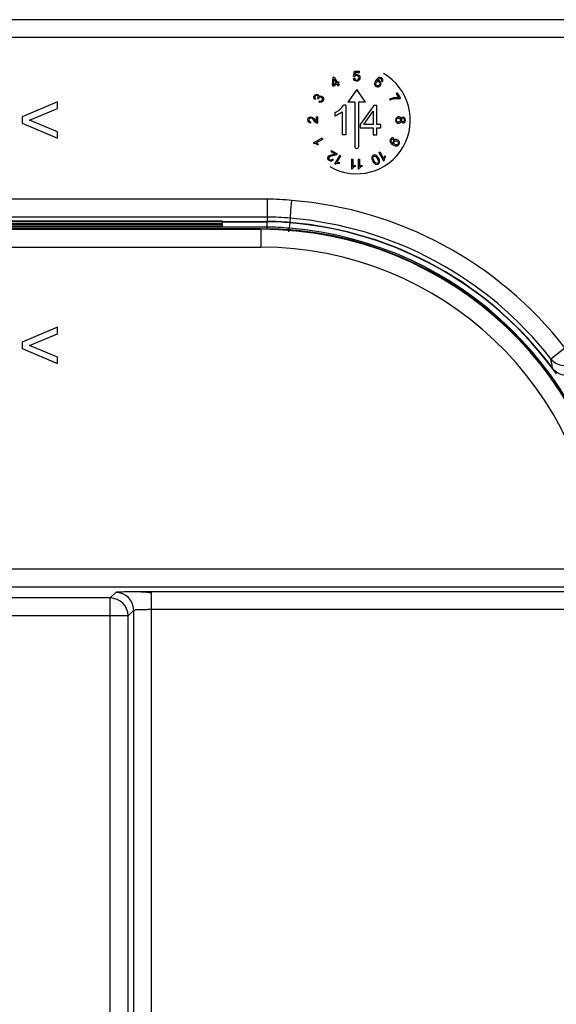
# Paper-space layout '_Front' of a CAD drawing. Units: millimetres. Extents: x -73 to 73, y -65 to 561.
# Drawn here: x 6 to 36, y -12 to 43 of the extents above; entities that cross this region are included whole.
import ezdxf

# ---------------------------------------------------------------- set-up
doc = ezdxf.new("R2010")
doc.units = ezdxf.units.MM

psp = doc.layouts.new('_Front')

# ---------------------------------------------------------------- linework, layer by layer
at = {"color": 7, "linetype": 'Continuous', "lineweight": 25}
for p, q in [((45, 42.676), (-45, 42.676)), ((45, 41.676), (-45, 41.676)), ((24.83, 39.511), (24.883, 39.793)), ((24.883, 39.793), (25.156, 39.793)), ((24.907, 39.581), (24.937, 39.729)), ((24.937, 39.729), (25.156, 39.729)), ((25.156, 39.729), (25.156, 39.793)), ((23.651, 39.024), (23.69, 39.458)), ((23.682, 38.971), (23.888, 39.09)), ((23.69, 39.458), (23.738, 39.485)), ((23.709, 39.057), (23.734, 39.358)), ((23.709, 39.057), (23.857, 39.143)), ((23.734, 39.358), (23.857, 39.143)), ((23.738, 39.485), (23.916, 39.177)), ((23.888, 39.09), (23.954, 38.976)), ((23.916, 39.177), (23.98, 39.214)), ((23.947, 39.123), (24.011, 39.161)), ((23.947, 39.123), (24.013, 39.01)), ((23.98, 39.214), (24.011, 39.161)), ((24.818, 39.395), (24.889, 39.401)), ((24.83, 39.511), (24.893, 39.503)), ((26.385, 39.257), (26.445, 39.228)), ((23.651, 39.024), (23.682, 38.971)), ((23.954, 38.976), (24.013, 39.01)), ((25, 38.768), (24.5, 38.068)), ((25.5, 38.068), (25, 38.768)), ((27.211, 38.55), (27.268, 38.582)), ((27.211, 38.55), (27.346, 38.317)), ((27.268, 38.582), (27.445, 38.274)), ((8.276, 38.081), (6.289, 37.242)), ((8.276, 37.714), (8.276, 38.081)), ((22.672, 38.212), (22.716, 38.264)), ((22.818, 38.282), (22.864, 38.247)), ((22.897, 38.074), (22.923, 38.137)), ((24.9, 38.068), (24.5, 38.068)), ((24.9, 38.068), (24.9, 35.568)), ((25.5, 38.068), (25.1, 38.068)), ((25.1, 38.068), (25.1, 35.568)), ((26.837, 38.245), (26.871, 38.185)), ((27.4, 38.248), (27.445, 38.274)), ((6.701, 37.068), (8.276, 37.714)), ((23.778, 37.481), (23.778, 37.286)), ((24.183, 37.53), (24.183, 36.241)), ((24.385, 37.895), (24.255, 37.895)), ((24.385, 37.895), (24.385, 36.241)), ((25.953, 37.891), (25.2, 36.821)), ((25.399, 36.821), (25.916, 37.565)), ((25.916, 37.565), (25.916, 36.821)), ((26.118, 37.891), (25.953, 37.891)), ((26.118, 36.821), (26.118, 37.891)), ((6.289, 37.242), (6.289, 36.898)), ((6.289, 36.898), (8.276, 36.049)), ((8.276, 36.415), (6.701, 37.068)), ((22.433, 36.899), (22.44, 36.969)), ((22.761, 37.25), (22.826, 37.25)), ((22.761, 36.98), (22.761, 37.25)), ((22.826, 36.887), (22.826, 37.25)), ((8.276, 36.049), (8.276, 36.415)), ((25.2, 36.821), (25.2, 36.636)), ((25.2, 36.636), (25.916, 36.636)), ((25.916, 36.821), (25.399, 36.821)), ((25.916, 36.636), (25.916, 36.241)), ((26.341, 36.821), (26.118, 36.821)), ((26.118, 36.636), (26.341, 36.636)), ((26.118, 36.241), (26.118, 36.636)), ((26.341, 36.636), (26.341, 36.821)), ((22.589, 35.793), (23.066, 36.068)), ((22.589, 35.793), (22.611, 35.755)), ((22.728, 35.795), (23.1, 36.01)), ((23.066, 36.068), (23.1, 36.01)), ((24.385, 36.241), (24.183, 36.241)), ((25.916, 36.241), (26.118, 36.241)), ((27.055, 36.003), (27.082, 36.062)), ((22.809, 35.686), (22.866, 35.719)), ((23.565, 35.311), (23.597, 35.367)), ((23.565, 35.311), (23.798, 35.176)), ((23.597, 35.367), (23.911, 35.186)), ((26.232, 35.263), (26.29, 35.297)), ((26.232, 35.263), (26.507, 34.785)), ((26.29, 35.297), (26.505, 34.924)), ((23.648, 34.893), (23.704, 34.852)), ((23.778, 34.626), (24.053, 35.104)), ((23.897, 34.698), (24.112, 35.07)), ((24.022, 34.644), (24.054, 34.701)), ((24.053, 35.104), (24.112, 35.07)), ((24.714, 34.893), (24.781, 34.893)), ((24.714, 34.893), (24.714, 34.342)), ((24.781, 34.893), (24.781, 34.464)), ((25.084, 34.893), (25.151, 34.893)), ((25.084, 34.893), (25.084, 34.342)), ((25.151, 34.893), (25.151, 34.464)), ((26.507, 34.785), (26.545, 34.807)), ((26.581, 35.062), (26.614, 35.006)), ((23.778, 34.626), (23.815, 34.604)), ((24.714, 34.342), (24.757, 34.342)), ((24.916, 34.545), (24.916, 34.48)), ((25.084, 34.342), (25.127, 34.342)), ((25.286, 34.545), (25.286, 34.48)), ((20, 32.649), (-20, 32.649)), ((20, 32.649), (20, 31.408)), ((20, 31.649), (-20, 31.649)), ((17.5, 31.427), (-17.5, 31.427)), ((-17.5, 31.418), (17.5, 31.418)), ((17.5, 31.318), (17.5, 31.427)), ((17.5, 31.408), (20, 31.408)), ((17.5, 31.391), (20, 31.391)), ((20, 30.997), (20, 31.391)), ((21.287, 31.583), (21.265, 31.343)), ((20, 31.088), (-20, 31.088)), ((19.65, 31), (-19.65, 31)), ((-19.65, 30.965), (19.65, 30.965)), ((17.5, 31.253), (-17.5, 31.253)), ((-17.5, 31.244), (17.5, 31.244)), ((-17.5, 31.144), (17.5, 31.144)), ((5, 31.318), (17.5, 31.318)), ((17.5, 31.144), (17.5, 31.253)), ((19.65, 31), (19.65, 29.965)), ((21.263, 31.326), (21.229, 31.025)), ((-19.65, 29.965), (19.65, 29.965)), ((8.276, 25.495), (6.289, 24.656)), ((8.276, 25.128), (8.276, 25.495)), ((6.701, 24.482), (8.276, 25.128)), ((6.289, 24.656), (6.289, 24.312)), ((6.289, 24.312), (8.276, 23.462)), ((8.276, 23.829), (6.701, 24.482)), ((35.849, 23.739), (36.637, 24.354)), ((8.276, 23.462), (8.276, 23.829)), ((38.589, 11.983), (-38.589, 11.983)), ((38.581, 10.983), (-38.581, 10.983)), ((11.533, 10.686), (11.218, 10.371)), ((38.318, 10.72), (13.533, 10.72)), ((13.533, -57.649), (13.533, 10.72)), ((11.218, 10.371), (-37.969, 10.371)), ((11.218, -58.319), (11.218, 10.371)), ((12.218, 9.371), (-38.969, 9.371)), ((12.533, 9.686), (12.218, 9.371)), ((12.218, -57.319), (12.218, 9.371)), ((12.533, -57.634), (12.533, 9.686)), ((39.318, 9.721), (13.533, 9.721))]:
    psp.add_line(p, q, dxfattribs=at)
for centre, radius, start, end in [((25, 37.068), 3, 240, 60), ((20, 19.086), 13.563, 84.169, 90), ((19.64, 11.086), 21.563, 37.9741, 85.3762), ((20, 19.086), 12.563, 84.1213, 90), ((20, 19.086), 12.322, 84.1087, 90), ((20, 19.086), 12.305, 84.1078, 90), ((19.64, 11.086), 20.563, 37.9741, 85.4058), ((19.65, 11), 20, 0, 90), ((19.65, 11), 19.965, 2.9702, 90), ((20, 19.086), 12.002, 84.0914, 90), ((19.64, 11.086), 20.002, 5.563, 85.4239), ((19.64, 11.086), 20.305, 35.5395, 85.414), ((19.64, 11.086), 20.322, 36.5877, 85.4134), ((19.65, 11), 18.965, 2.9702, 90), ((36.637, 24.354), 1, 217.9893, 314.9906), ((11.533, 9.686), 1, 0.0204, 89.9796), ((11.218, 9.371), 1, 0.0204, 89.9796)]:
    psp.add_arc(centre, radius, start, end, dxfattribs=at)
for points in [[(24.907, 39.581), (24.94, 39.604), (24.975, 39.616), (25.011, 39.616)], [(24.994, 39.242), (24.894, 39.242), (24.827, 39.303), (24.818, 39.395)], [(24.889, 39.401), (24.899, 39.333), (24.94, 39.298), (24.994, 39.298)], [(24.993, 39.556), (24.95, 39.556), (24.913, 39.534), (24.893, 39.503)], [(25.111, 39.432), (25.111, 39.509), (25.063, 39.556), (24.993, 39.556)], [(24.994, 39.298), (25.059, 39.298), (25.111, 39.351), (25.111, 39.432)], [(25.139, 39.309), (25.103, 39.264), (25.055, 39.242), (24.994, 39.242)], [(25.182, 39.438), (25.182, 39.388), (25.168, 39.345), (25.139, 39.309)], [(26.228, 39.439), (26.17, 39.417), (26.114, 39.36), (26.061, 39.268)], [(26.089, 39.161), (26.124, 39.222), (26.19, 39.239), (26.243, 39.209)], [(26.132, 39.257), (26.188, 39.352), (26.237, 39.386), (26.29, 39.391)], [(26.284, 39.254), (26.24, 39.28), (26.185, 39.284), (26.132, 39.257)], [(26.379, 39.424), (26.329, 39.453), (26.278, 39.458), (26.228, 39.439)], [(26.243, 39.209), (26.296, 39.178), (26.312, 39.115), (26.274, 39.049)], [(26.29, 39.391), (26.31, 39.394), (26.329, 39.389), (26.348, 39.379)], [(26.348, 39.379), (26.371, 39.365), (26.385, 39.346), (26.392, 39.32)], [(26.445, 39.228), (26.479, 39.308), (26.454, 39.381), (26.379, 39.424)], [(26.392, 39.32), (26.395, 39.304), (26.393, 39.283), (26.385, 39.257)], [(26.274, 39.049), (26.234, 38.981), (26.169, 38.962), (26.12, 38.991)], [(22.672, 38.212), (22.602, 38.271), (22.588, 38.351), (22.631, 38.426)], [(22.68, 38.4), (22.654, 38.354), (22.664, 38.306), (22.716, 38.264)], [(22.799, 38.435), (22.757, 38.46), (22.707, 38.446), (22.68, 38.4)], [(22.835, 38.494), (22.876, 38.47), (22.899, 38.428), (22.894, 38.373)], [(22.882, 38.292), (22.875, 38.281), (22.869, 38.266), (22.864, 38.247)], [(23.028, 38.331), (22.974, 38.362), (22.913, 38.346), (22.882, 38.292)], [(22.894, 38.373), (22.939, 38.422), (23.001, 38.43), (23.062, 38.394)], [(23.119, 38.148), (23.07, 38.064), (22.981, 38.036), (22.897, 38.074)], [(22.923, 38.137), (22.997, 38.112), (23.044, 38.13), (23.07, 38.176)], [(23.07, 38.176), (23.102, 38.231), (23.084, 38.299), (23.028, 38.331)], [(26.837, 38.245), (26.874, 38.266), (26.925, 38.285), (26.985, 38.301)], [(27.015, 38.238), (26.968, 38.226), (26.92, 38.209), (26.871, 38.185)], [(27.22, 38.264), (27.15, 38.262), (27.081, 38.254), (27.015, 38.238)], [(27.4, 38.248), (27.35, 38.26), (27.289, 38.265), (27.22, 38.264)], [(23.778, 37.481), (23.892, 37.535), (23.991, 37.6), (24.075, 37.675)], [(24.183, 37.53), (24.134, 37.483), (24.069, 37.436), (23.991, 37.39)], [(24.075, 37.675), (24.159, 37.749), (24.22, 37.824), (24.255, 37.895)], [(22.274, 37.078), (22.274, 37.183), (22.34, 37.249), (22.427, 37.249)], [(22.433, 36.899), (22.33, 36.909), (22.274, 36.973), (22.274, 37.078)], [(22.425, 37.18), (22.372, 37.18), (22.33, 37.138), (22.33, 37.076)], [(22.33, 37.076), (22.33, 37.011), (22.371, 36.969), (22.44, 36.969)], [(22.427, 37.249), (22.471, 37.249), (22.511, 37.233), (22.559, 37.191)], [(22.559, 37.191), (22.583, 37.169), (22.614, 37.135), (22.655, 37.087)], [(22.779, 36.895), (22.729, 36.913), (22.686, 36.95), (22.623, 37.027)], [(22.826, 36.887), (22.809, 36.886), (22.794, 36.889), (22.779, 36.895)], [(27.225, 37.067), (27.225, 37.098), (27.249, 37.159), (27.309, 37.179), (27.337, 37.179)], [(27.335, 36.956), (27.271, 36.956), (27.225, 37.003), (27.225, 37.067)], [(27.448, 37.069), (27.448, 37.004), (27.4, 36.956), (27.335, 36.956)], [(27.336, 36.887), (27.404, 36.887), (27.455, 36.923), (27.477, 36.99)], [(27.337, 37.179), (27.4, 37.179), (27.448, 37.133), (27.448, 37.069)], [(27.477, 37.144), (27.459, 37.211), (27.409, 37.249), (27.338, 37.249)], [(27.589, 37.227), (27.536, 37.227), (27.497, 37.2), (27.477, 37.144)], [(27.477, 36.99), (27.497, 36.936), (27.536, 36.909), (27.587, 36.909)], [(27.503, 37.067), (27.503, 37.121), (27.539, 37.158), (27.591, 37.158)], [(27.587, 36.979), (27.54, 36.979), (27.503, 37.015), (27.503, 37.067)], [(27.675, 37.068), (27.675, 37.017), (27.637, 36.979), (27.587, 36.979)], [(27.73, 37.069), (27.73, 37.164), (27.669, 37.227), (27.589, 37.227)], [(27.591, 37.158), (27.637, 37.158), (27.675, 37.12), (27.675, 37.068)], [(22.809, 35.686), (22.741, 35.734), (22.663, 35.758), (22.611, 35.755)], [(22.728, 35.795), (22.771, 35.782), (22.831, 35.747), (22.866, 35.719)], [(27.082, 36.062), (27.002, 36.096), (26.93, 36.071), (26.887, 35.997)], [(26.934, 35.968), (26.958, 36.01), (26.997, 36.024), (27.055, 36.003)], [(27.154, 35.702), (27.087, 35.741), (27.069, 35.803), (27.101, 35.857)], [(27.101, 35.857), (27.132, 35.91), (27.197, 35.928), (27.258, 35.893)], [(27.258, 35.893), (27.325, 35.854), (27.346, 35.782), (27.316, 35.73)], [(27.316, 35.73), (27.287, 35.68), (27.221, 35.663), (27.154, 35.702)], [(23.47, 34.804), (23.379, 34.856), (23.355, 34.946), (23.398, 35.021)], [(23.398, 35.021), (23.42, 35.059), (23.454, 35.086), (23.515, 35.106)], [(23.457, 34.985), (23.431, 34.939), (23.446, 34.882), (23.499, 34.851)], [(23.704, 34.852), (23.644, 34.767), (23.561, 34.751), (23.47, 34.804)], [(23.499, 34.851), (23.556, 34.819), (23.613, 34.833), (23.648, 34.893)], [(23.515, 35.106), (23.545, 35.116), (23.59, 35.127), (23.653, 35.138)], [(23.881, 35.149), (23.84, 35.115), (23.786, 35.096), (23.688, 35.08)], [(24.022, 34.644), (23.939, 34.651), (23.859, 34.634), (23.815, 34.604)], [(23.911, 35.186), (23.904, 35.171), (23.894, 35.159), (23.881, 35.149)], [(23.897, 34.698), (23.941, 34.708), (24.01, 34.708), (24.054, 34.701)], [(25.922, 35.095), (25.87, 35.065), (25.819, 34.976), (25.859, 34.847), (25.907, 34.763)], [(26.059, 35.108), (26.014, 35.126), (25.968, 35.122), (25.922, 35.095)], [(26.218, 34.942), (26.166, 35.031), (26.113, 35.087), (26.059, 35.108)], [(26.158, 34.907), (26.203, 34.829), (26.224, 34.77), (26.22, 34.729)], [(26.22, 34.729), (26.217, 34.697), (26.202, 34.674), (26.176, 34.658)], [(26.203, 34.609), (26.255, 34.639), (26.306, 34.728), (26.266, 34.858), (26.218, 34.942)], [(26.581, 35.062), (26.553, 35.028), (26.518, 34.968), (26.505, 34.924)], [(26.545, 34.807), (26.542, 34.86), (26.566, 34.937), (26.614, 35.006)], [(24.916, 34.48), (24.841, 34.444), (24.781, 34.39), (24.757, 34.342)], [(24.781, 34.464), (24.814, 34.495), (24.874, 34.53), (24.916, 34.545)], [(25.286, 34.48), (25.211, 34.444), (25.151, 34.39), (25.127, 34.342)], [(25.151, 34.464), (25.184, 34.495), (25.244, 34.53), (25.286, 34.545)], [(35.957, 23.199), (35.923, 23.378), (35.887, 23.557), (35.849, 23.739)]]:
    psp.add_open_spline(points, degree=3, dxfattribs=at)
for points, knots in [([(25.011, 39.616), (25.059, 39.616), (25.1, 39.599), (25.165, 39.533), (25.182, 39.49), (25.182, 39.438)], [0, 0, 0, 0, 0.5, 0.5, 1, 1, 1, 1]), ([(26.061, 39.268), (26.014, 39.186), (25.996, 39.118), (26.014, 39.011), (26.044, 38.97), (26.093, 38.942)], [0, 0, 0, 0, 0.5, 0.5, 1, 1, 1, 1]), ([(26.12, 38.991), (26.094, 39.005), (26.075, 39.031), (26.064, 39.094), (26.071, 39.131), (26.089, 39.161)], [0, 0, 0, 0, 0.5, 0.5, 1, 1, 1, 1]), ([(26.336, 39.019), (26.362, 39.064), (26.369, 39.11), (26.348, 39.197), (26.323, 39.231), (26.284, 39.254)], [0, 0, 0, 0, 0.5, 0.5, 1, 1, 1, 1]), ([(22.631, 38.426), (22.654, 38.465), (22.688, 38.494), (22.764, 38.518), (22.803, 38.513), (22.835, 38.494)], [0, 0, 0, 0, 0.5, 0.5, 1, 1, 1, 1]), ([(26.093, 38.942), (26.136, 38.917), (26.182, 38.911), (26.27, 38.94), (26.31, 38.974), (26.336, 39.019)], [0, 0, 0, 0, 0.5, 0.5, 1, 1, 1, 1]), ([(22.817, 38.283), (22.835, 38.309), (22.843, 38.337), (22.842, 38.394), (22.828, 38.418), (22.799, 38.435)], [0, 0, 0, 0, 0.5, 0.5, 1, 1, 1, 1]), ([(23.062, 38.394), (23.104, 38.37), (23.13, 38.334), (23.153, 38.242), (23.145, 38.194), (23.119, 38.148)], [0, 0, 0, 0, 0.5, 0.5, 1, 1, 1, 1]), ([(26.985, 38.301), (27.045, 38.317), (27.109, 38.327), (27.237, 38.331), (27.295, 38.327), (27.346, 38.317)], [0, 0, 0, 0, 0.5, 0.5, 1, 1, 1, 1]), ([(22.623, 37.027), (22.574, 37.087), (22.535, 37.127), (22.477, 37.17), (22.451, 37.18), (22.425, 37.18)], [0, 0, 0, 0, 0.5, 0.5, 1, 1, 1, 1]), ([(22.655, 37.087), (22.689, 37.046), (22.712, 37.021), (22.737, 36.996), (22.749, 36.988), (22.761, 36.98)], [0, 0, 0, 0, 0.5, 0.5, 1, 1, 1, 1]), ([(23.991, 37.39), (23.953, 37.368), (23.914, 37.346), (23.843, 37.312), (23.81, 37.297), (23.778, 37.286)], [0, 0, 0, 0, 0.5, 0.5, 1, 1, 1, 1]), ([(27.338, 37.249), (27.29, 37.249), (27.248, 37.231), (27.186, 37.166), (27.17, 37.122), (27.17, 37.068)], [0, 0, 0, 0, 0.5, 0.5, 1, 1, 1, 1]), ([(27.17, 37.068), (27.17, 37.014), (27.187, 36.969), (27.249, 36.904), (27.289, 36.887), (27.336, 36.887)], [0, 0, 0, 0, 0.5, 0.5, 1, 1, 1, 1]), ([(27.587, 36.909), (27.627, 36.909), (27.662, 36.925), (27.716, 36.982), (27.73, 37.021), (27.73, 37.069)], [0, 0, 0, 0, 0.5, 0.5, 1, 1, 1, 1]), ([(26.887, 35.997), (26.857, 35.944), (26.854, 35.888), (26.901, 35.782), (26.953, 35.732), (27.044, 35.679)], [0, 0, 0, 0, 0.5, 0.5, 1, 1, 1, 1]), ([(27.055, 35.75), (27.038, 35.76), (27.005, 35.779), (26.964, 35.816), (26.932, 35.858), (26.911, 35.913), (26.927, 35.95), (26.934, 35.968)], [0, 0, 0, 0, 0.214283, 0.407022, 0.584761, 0.794188, 1, 1, 1, 1]), ([(27.057, 35.901), (27.052, 35.889), (27.04, 35.865), (27.036, 35.825), (27.039, 35.785), (27.049, 35.762), (27.055, 35.75)], [0, 0, 0, 0, 0.250313, 0.507577, 0.754815, 1, 1, 1, 1]), ([(27.294, 35.952), (27.248, 35.979), (27.2, 35.986), (27.114, 35.966), (27.08, 35.94), (27.057, 35.901)], [0, 0, 0, 0, 0.5, 0.5, 1, 1, 1, 1]), ([(27.369, 35.709), (27.393, 35.752), (27.399, 35.798), (27.373, 35.886), (27.343, 35.924), (27.294, 35.952)], [0, 0, 0, 0, 0.5, 0.5, 1, 1, 1, 1]), ([(24.988, 35.469), (24.964, 35.471), (24.941, 35.483), (24.909, 35.52), (24.9, 35.544), (24.9, 35.568)], [0, 0, 0, 0, 0.5, 0.5, 1, 1, 1, 1]), ([(25.1, 35.568), (25.1, 35.54), (25.087, 35.512), (25.045, 35.474), (25.016, 35.465), (24.988, 35.469)], [0, 0, 0, 0, 0.5, 0.5, 1, 1, 1, 1]), ([(27.044, 35.679), (27.088, 35.654), (27.164, 35.62), (27.219, 35.618), (27.297, 35.632), (27.342, 35.663), (27.369, 35.709)], [0, 0, 0, 0, 0.25, 0.5, 0.5, 1, 1, 1, 1]), ([(23.688, 35.08), (23.612, 35.067), (23.558, 35.054), (23.492, 35.025), (23.47, 35.007), (23.457, 34.985)], [0, 0, 0, 0, 0.5, 0.5, 1, 1, 1, 1]), ([(23.653, 35.138), (23.705, 35.147), (23.738, 35.154), (23.772, 35.164), (23.785, 35.169), (23.798, 35.176)], [0, 0, 0, 0, 0.5, 0.5, 1, 1, 1, 1]), ([(25.967, 34.798), (25.923, 34.875), (25.902, 34.932), (25.907, 35.006), (25.923, 35.032), (25.95, 35.047)], [0, 0, 0, 0, 0.5, 0.5, 1, 1, 1, 1]), ([(25.907, 34.763), (25.962, 34.669), (26.006, 34.627), (26.101, 34.579), (26.152, 34.58), (26.203, 34.609)], [0, 0, 0, 0, 0.5, 0.5, 1, 1, 1, 1]), ([(25.95, 35.047), (25.977, 35.063), (26.007, 35.064), (26.074, 35.031), (26.113, 34.985), (26.158, 34.907)], [0, 0, 0, 0, 0.5, 0.5, 1, 1, 1, 1]), ([(26.176, 34.658), (26.148, 34.642), (26.118, 34.641), (26.052, 34.674), (26.013, 34.719), (25.967, 34.798)], [0, 0, 0, 0, 0.5, 0.5, 1, 1, 1, 1]), ([(21.287, 31.583), (21.285, 31.586), (21.295, 31.694), (21.329, 32.062), (21.353, 32.32), (21.378, 32.579)], [0, 0, 0, 0, 0.5, 0.5, 1, 1, 1, 1]), ([(21.204, 30.826), (21.206, 30.839), (21.208, 30.864), (21.211, 30.898), (21.214, 30.926), (21.216, 30.949), (21.219, 30.98), (21.222, 31.007), (21.222, 31.021), (21.228, 31.025), (21.229, 31.025), (21.229, 31.025)], [0, 0, 0, 0, 0.1261349, 0.2392232, 0.339253, 0.4262139, 0.5000969, 0.7488184, 0.8737878, 0.9639424, 1, 1, 1, 1]), ([(37.467, 23.088), (37.365, 22.986), (37.242, 22.908), (36.975, 22.808), (36.829, 22.787), (36.545, 22.808), (36.404, 22.85), (36.153, 22.988), (36.043, 23.083), (35.957, 23.199)], [0, 0, 0, 0, 0.25, 0.25, 0.5, 0.5, 0.75, 0.75, 1, 1, 1, 1]), ([(13.533, 10.72), (13.277, 10.72), (13.019, 10.72), (12.537, 10.716), (12.316, 10.714), (11.945, 10.707), (11.795, 10.703), (11.591, 10.695), (11.537, 10.691), (11.533, 10.686)], [0, 0, 0, 0, 0.25, 0.25, 0.5, 0.5, 0.75, 0.75, 1, 1, 1, 1]), ([(13.533, 10.652), (13.339, 10.672), (12.934, 10.715), (12.531, 10.714), (12.321, 10.714)], [0, 0, 0, 0, 0.478743, 1, 1, 1, 1]), ([(13.533, 9.721), (13.502, 9.721), (13.44, 9.72), (13.347, 9.72), (13.254, 9.719), (13.163, 9.718), (13.074, 9.717), (12.988, 9.715), (12.906, 9.713), (12.827, 9.711), (12.748, 9.707), (12.67, 9.703), (12.601, 9.699), (12.547, 9.693), (12.538, 9.689), (12.533, 9.686)], [0, 0, 0, 0, 0.059618, 0.120061, 0.181329, 0.243424, 0.306344, 0.370092, 0.434667, 0.50007, 0.574253, 0.661346, 0.761342, 0.87423, 1, 1, 1, 1])]:
    psp.add_open_spline(points, degree=3, knots=knots, dxfattribs=at)

doc.saveas('drawing.dxf')
